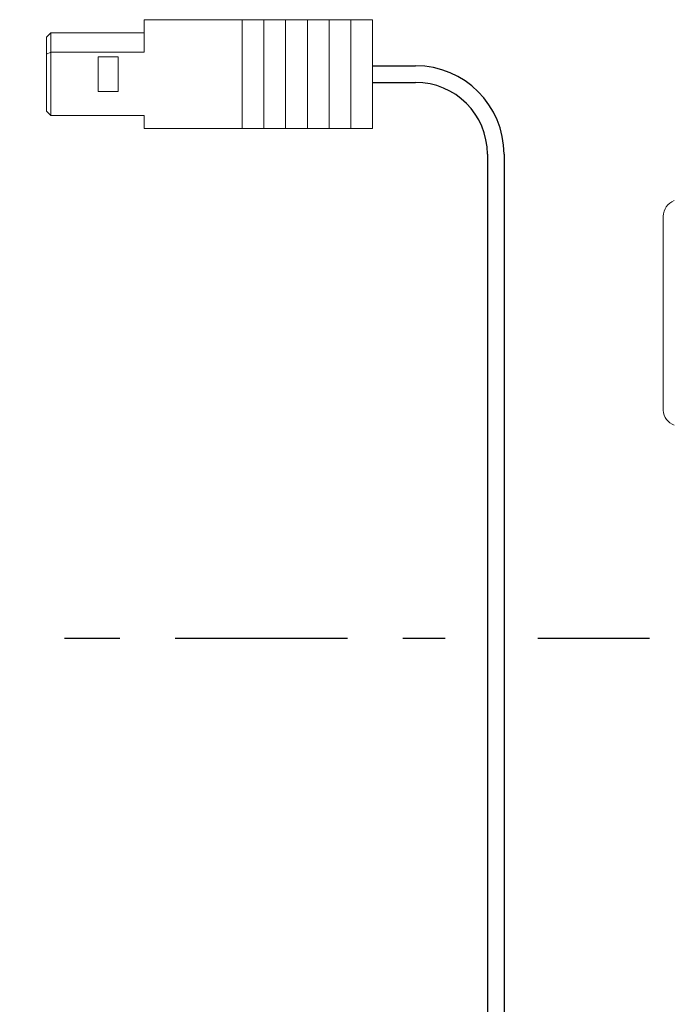
# Model space of a CAD drawing. Extents: x 0 to 85, y 0 to 77.
# Drawn here: x 16.9 to 18, y 42.3 to 44 of the extents above; entities that cross this region are included whole.
import ezdxf

# ---------------------------------------------------------------- set-up
doc = ezdxf.new("R2010")
doc.units = 0
doc.header["$LTSCALE"] = 0.25
doc.header["$MEASUREMENT"] = 0
doc.linetypes.add('CENTER', pattern=[2, 1.25, -0.25, 0.25, -0.25])
for name, color, linetype in [('0509-0533-01-0', 4, 'CONTINUOUS'), ('0579-0022-01-0', 9, 'CONTINUOUS'), ('CENTER', 3, 'CENTER')]:
    doc.layers.add(name, color=color, linetype=linetype)

msp = doc.modelspace()

# ---------------------------------------------------------------- linework, layer by layer
at = {"layer": '0509-0533-01-0', "linetype": 'Continuous', "lineweight": 15}
for p, q in [((17.0777, 44.037), (17.0777, 44.0252)), ((17.0777, 44.037), (17.2549, 44.037)), ((17.2943, 44.037), (17.2549, 44.037)), ((17.2549, 44.037), (17.2549, 44.0252)), ((17.2943, 44.0252), (17.2943, 44.037)), ((17.3336, 44.037), (17.2943, 44.037)), ((17.373, 44.037), (17.3336, 44.037)), ((17.3336, 44.0252), (17.3336, 44.037)), ((17.373, 44.0252), (17.373, 44.037)), ((17.4124, 44.037), (17.373, 44.037)), ((17.4124, 44.037), (17.4517, 44.037)), ((17.4124, 44.037), (17.4124, 44.0252)), ((17.4517, 44.037), (17.4517, 44.0252)), ((17.4911, 44.037), (17.4517, 44.037)), ((17.4911, 44.037), (17.4911, 44.0252)), ((16.9005, 44.0055), (16.9084, 44.0134)), ((16.9084, 44.0134), (17.0777, 44.0134)), ((16.9084, 43.9779), (16.9084, 44.0134)), ((17.0777, 44.0252), (17.0777, 43.9779)), ((17.2549, 43.8519), (17.2549, 44.0252)), ((17.2943, 43.8519), (17.2943, 44.0252)), ((17.3336, 44.0252), (17.3336, 43.8519)), ((17.373, 44.0252), (17.373, 43.8519)), ((17.4124, 44.0252), (17.4124, 43.8519)), ((17.4517, 44.0252), (17.4517, 43.8519)), ((17.4911, 44.0252), (17.4911, 43.8519)), ((16.9005, 43.9747), (16.9005, 44.0055)), ((16.9005, 43.9747), (16.9084, 43.9779)), ((16.9005, 43.8716), (16.9005, 43.9747)), ((16.9084, 43.9779), (17.0777, 43.9779)), ((16.9084, 43.8637), (16.9084, 43.9779)), ((16.9943, 43.97), (16.9943, 43.9071)), ((16.9943, 43.97), (17.013, 43.97)), ((17.0229, 43.97), (17.013, 43.97)), ((17.0305, 43.97), (17.0229, 43.97)), ((17.0305, 43.9071), (17.0305, 43.97)), ((17.013, 43.9071), (16.9943, 43.9071)), ((17.013, 43.9071), (17.0229, 43.9071)), ((17.0305, 43.9071), (17.0229, 43.9071)), ((16.9005, 43.8716), (16.9084, 43.8637)), ((17.0777, 43.8637), (16.9084, 43.8637)), ((17.0777, 43.8637), (17.0777, 43.8519)), ((17.0777, 43.8519), (17.0777, 43.8401)), ((17.2549, 43.8401), (17.2549, 43.8519)), ((17.2943, 43.8401), (17.2943, 43.8519)), ((17.3336, 43.8519), (17.3336, 43.8401)), ((17.373, 43.8401), (17.373, 43.8519)), ((17.4124, 43.8519), (17.4124, 43.8401)), ((17.4517, 43.8401), (17.4517, 43.8519)), ((17.4911, 43.8519), (17.4911, 43.8401)), ((17.2549, 43.8401), (17.0777, 43.8401)), ((17.2549, 43.8401), (17.2943, 43.8401)), ((17.2943, 43.8401), (17.3336, 43.8401)), ((17.3336, 43.8401), (17.373, 43.8401)), ((17.373, 43.8401), (17.4124, 43.8401)), ((17.4517, 43.8401), (17.4124, 43.8401)), ((17.4517, 43.8401), (17.4911, 43.8401))]:
    msp.add_line(p, q, dxfattribs=at)
at = {"layer": '0509-0533-01-0'}
for p, q in [((17.4911, 43.9535), (17.569, 43.9535)), ((17.4911, 43.9235), (17.569, 43.9235)), ((17.699, 43.7935), (17.699, 41.3903)), ((17.729, 43.7935), (17.729, 41.3903))]:
    msp.add_line(p, q, dxfattribs=at)
for radius in [0.16, 0.13]:
    msp.add_arc((17.569, 43.7935), radius, 0, 90, dxfattribs=at)
at = {"layer": '0579-0022-01-0', "linetype": 'Continuous', "lineweight": 15}
msp.add_line((18.0174, 43.3311), (18.0174, 43.6811), dxfattribs=at)
for centre, start, end in [((18.0474, 43.6811), 109.4712, 180), ((18.0474, 43.3311), 180, 182), ((18.0474, 43.3311), 182, 250.5288)]:
    msp.add_arc(centre, 0.03, start, end, dxfattribs=at)
at = {"layer": 'CENTER'}
for p, q in [((16.5209, 42.9174), (17.6222, 42.9174)), ((17.7901, 42.9174), (17.9927, 42.9174))]:
    msp.add_line(p, q, dxfattribs=at)

doc.saveas('drawing.dxf')
